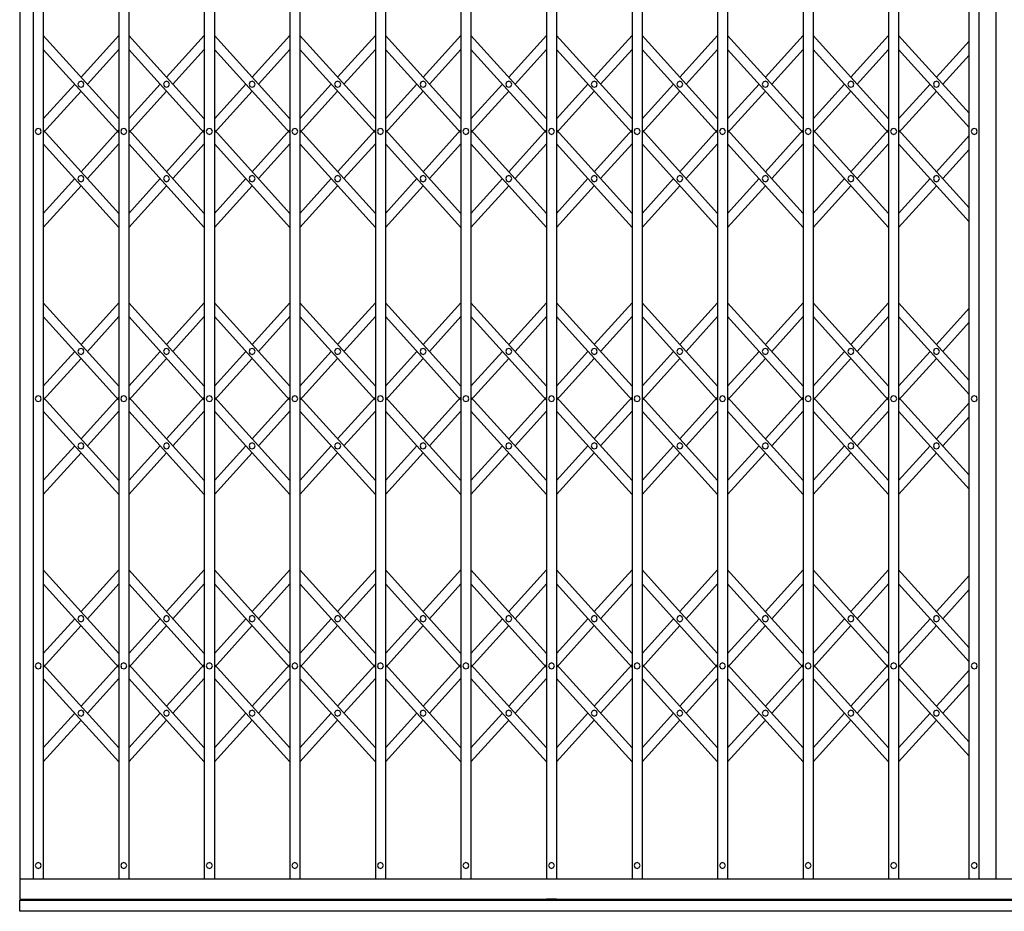
# Model space of a CAD drawing. Units: millimetres. Extents: x -8069 to 24659, y -21519 to 11457.
# Drawn here: x 390 to 1826, y -9305 to -8005 of the extents above; entities that cross this region are included whole.
import ezdxf

# ---------------------------------------------------------------- set-up
doc = ezdxf.new("R2010")
doc.units = ezdxf.units.MM
doc.layers.add('FACE FIX', color=5, linetype='Continuous')

msp = doc.modelspace()

# ---------------------------------------------------------------- linework, layer by layer
msp.add_line((1173.08, -9287.48), (1158.43, -9287.48))
for points in [[(389.87, -7039.78), (389.87, -9287.48)], [(409.57, -7078.83), (409.57, -9258.19)], [(424.22, -7078.83), (424.22, -9258.19)], [(424.22, -7078.83), (424.22, -8478.57)], [(534.41, -7078.83), (534.41, -9258.19)], [(549.06, -7078.83), (549.06, -9258.19)], [(659.08, -7078.83), (659.08, -9258.19)], [(673.9, -7078.83), (673.9, -9258.19)], [(783.92, -7078.83), (783.92, -9258.19)], [(798.56, -7078.83), (798.56, -9258.19)], [(908.76, -7078.83), (908.76, -9258.19)], [(923.4, -7078.83), (923.4, -9258.19)], [(1033.59, -7078.83), (1033.59, -9258.19)], [(1048.24, -7078.83), (1048.24, -9258.19)], [(1158.43, -7078.83), (1158.43, -9258.19)], [(1173.08, -7078.83), (1173.08, -9258.19)], [(1283.27, -7078.83), (1283.27, -9258.19)], [(1297.92, -7078.83), (1297.92, -9258.19)], [(1408.11, -7078.83), (1408.11, -9258.19)], [(1422.76, -7078.83), (1422.76, -9258.19)], [(1532.78, -7078.83), (1532.78, -9258.19)], [(1547.6, -7078.83), (1547.6, -9258.19)], [(1657.61, -7078.83), (1657.61, -9258.19)], [(1672.26, -7078.83), (1672.26, -9258.19)], [(1775.13, -9258.19), (1775.13, -7078.83)], [(1775.13, -8478.57), (1775.13, -7078.83)], [(1775.13, -8478.57), (1775.13, -7078.83)], [(1775.13, -8478.57), (1775.13, -7078.83)], [(1789.78, -9258.19), (1789.78, -7078.83)], [(1789.78, -8478.57), (1789.78, -7078.83)], [(1789.78, -8478.57), (1789.78, -7078.83)], [(1789.78, -8478.57), (1789.78, -7078.83)], [(1814.36, -9258.19), (1814.36, -7078.83)], [(424.22, -8027.8), (534.41, -8149.5)], [(479.32, -8088.65), (534.41, -8027.8)], [(549.06, -8027.8), (659.08, -8149.5)], [(604.16, -8088.65), (659.08, -8027.8)], [(673.9, -8027.8), (783.92, -8149.5)], [(728.82, -8088.65), (783.92, -8027.8)], [(798.56, -8027.8), (908.76, -8149.5)], [(853.66, -8088.65), (908.76, -8027.8)], [(923.4, -8027.8), (1033.59, -8149.5)], [(978.5, -8088.65), (1033.59, -8027.8)], [(1048.24, -8027.8), (1158.43, -8149.5)], [(1103.34, -8088.65), (1158.43, -8027.8)], [(1173.08, -8027.8), (1283.27, -8149.5)], [(1228.18, -8088.65), (1283.27, -8027.8)], [(1297.92, -8027.8), (1408.11, -8149.5)], [(1353.01, -8088.65), (1408.11, -8027.8)], [(1422.76, -8027.8), (1532.78, -8149.5)], [(1477.85, -8088.65), (1532.78, -8027.8)], [(1547.6, -8027.8), (1657.61, -8149.5)], [(1602.52, -8088.65), (1657.61, -8027.8)], [(1672.26, -8027.8), (1775.13, -8141.3)], [(1727.36, -8088.65), (1775.13, -8035.99)], [(424.22, -8048.2), (534.41, -8169.9)], [(488.56, -8098.93), (534.41, -8048.2)], [(549.06, -8048.2), (659.08, -8169.9)], [(613.4, -8098.93), (659.08, -8048.2)], [(673.9, -8048.2), (783.92, -8169.9)], [(738.06, -8098.93), (783.92, -8048.2)], [(798.56, -8048.2), (908.76, -8169.9)], [(862.9, -8098.93), (908.76, -8048.2)], [(923.4, -8048.2), (1033.59, -8169.9)], [(987.74, -8098.93), (1033.59, -8048.2)], [(1048.24, -8048.2), (1158.43, -8169.9)], [(1112.58, -8098.93), (1158.43, -8048.2)], [(1173.08, -8048.2), (1283.27, -8169.9)], [(1237.42, -8098.93), (1283.27, -8048.2)], [(1297.92, -8048.2), (1408.11, -8169.9)], [(1362.26, -8098.93), (1408.11, -8048.2)], [(1422.76, -8048.2), (1532.78, -8169.9)], [(1487.09, -8098.93), (1532.78, -8048.2)], [(1547.6, -8048.2), (1657.61, -8169.9)], [(1611.76, -8098.93), (1657.61, -8048.2)], [(1672.26, -8048.2), (1775.13, -8161.88)], [(1736.6, -8098.93), (1775.13, -8056.39)], [(424.22, -8149.5), (470.08, -8098.93)], [(483.68, -8098.93), (482.45, -8095.8), (479.32, -8094.4), (476.18, -8095.8), (474.78, -8098.93), (476.18, -8102.07), (479.32, -8103.29), (482.45, -8102.07), (483.68, -8098.93)], [(549.06, -8149.5), (594.91, -8098.93)], [(608.51, -8098.93), (607.12, -8095.8), (604.16, -8094.4), (601.02, -8095.8), (599.62, -8098.93), (601.02, -8102.07), (604.16, -8103.29), (607.12, -8102.07), (608.51, -8098.93)], [(673.9, -8149.5), (719.58, -8098.93)], [(733.35, -8098.93), (731.96, -8095.8), (728.82, -8094.4), (725.86, -8095.8), (724.46, -8098.93), (725.86, -8102.07), (728.82, -8103.29), (731.96, -8102.07), (733.35, -8098.93)], [(798.56, -8149.5), (844.42, -8098.93)], [(858.19, -8098.93), (856.8, -8095.8), (853.66, -8094.4), (850.52, -8095.8), (849.3, -8098.93), (850.52, -8102.07), (853.66, -8103.29), (856.8, -8102.07), (858.19, -8098.93)], [(923.4, -8149.5), (969.26, -8098.93)], [(982.86, -8098.93), (981.64, -8095.8), (978.5, -8094.4), (975.36, -8095.8), (974.14, -8098.93), (975.36, -8102.07), (978.5, -8103.29), (981.64, -8102.07), (982.86, -8098.93)], [(1048.24, -8149.5), (1094.1, -8098.93)], [(1107.7, -8098.93), (1106.48, -8095.8), (1103.34, -8094.4), (1100.2, -8095.8), (1098.98, -8098.93), (1100.2, -8102.07), (1103.34, -8103.29), (1106.48, -8102.07), (1107.7, -8098.93)], [(1173.08, -8149.5), (1218.93, -8098.93)], [(1232.53, -8098.93), (1231.31, -8095.8), (1228.18, -8094.4), (1225.04, -8095.8), (1223.82, -8098.93), (1225.04, -8102.07), (1228.18, -8103.29), (1231.31, -8102.07), (1232.53, -8098.93)], [(1297.92, -8149.5), (1343.77, -8098.93)], [(1357.37, -8098.93), (1356.15, -8095.8), (1353.01, -8094.4), (1349.88, -8095.8), (1348.48, -8098.93), (1349.88, -8102.07), (1353.01, -8103.29), (1356.15, -8102.07), (1357.37, -8098.93)], [(1422.76, -8149.5), (1468.61, -8098.93)], [(1482.21, -8098.93), (1480.82, -8095.8), (1477.85, -8094.4), (1474.72, -8095.8), (1473.32, -8098.93), (1474.72, -8102.07), (1477.85, -8103.29), (1480.82, -8102.07), (1482.21, -8098.93)], [(1547.6, -8149.5), (1593.28, -8098.93)], [(1607.05, -8098.93), (1605.66, -8095.8), (1602.52, -8094.4), (1599.55, -8095.8), (1598.16, -8098.93), (1599.55, -8102.07), (1602.52, -8103.29), (1605.66, -8102.07), (1607.05, -8098.93)], [(1672.26, -8149.5), (1718.12, -8098.93)], [(1731.72, -8098.93), (1730.5, -8095.8), (1727.36, -8094.4), (1724.22, -8095.8), (1723, -8098.93), (1724.22, -8102.07), (1727.36, -8103.29), (1730.5, -8102.07), (1731.72, -8098.93)], [(424.22, -8169.9), (479.32, -8109.05)], [(549.06, -8169.9), (604.16, -8109.05)], [(673.9, -8169.9), (728.82, -8109.05)], [(798.56, -8169.9), (853.66, -8109.05)], [(923.4, -8169.9), (978.5, -8109.05)], [(1048.24, -8169.9), (1103.34, -8109.05)], [(1173.08, -8169.9), (1228.18, -8109.05)], [(1297.92, -8169.9), (1353.01, -8109.05)], [(1422.76, -8169.9), (1477.85, -8109.05)], [(1547.6, -8169.9), (1602.52, -8109.05)], [(1672.26, -8169.9), (1727.36, -8109.05)], [(421.26, -8167.8), (420.04, -8164.67), (416.9, -8163.45), (413.76, -8164.67), (412.54, -8167.8), (413.76, -8170.94), (416.9, -8172.16), (420.04, -8170.94), (421.26, -8167.8)], [(534.41, -8287.41), (424.22, -8165.71)], [(479.32, -8226.56), (534.41, -8165.71)], [(546.09, -8167.8), (544.87, -8164.67), (541.74, -8163.45), (538.6, -8164.67), (537.2, -8167.8), (538.6, -8170.94), (541.74, -8172.16), (544.87, -8170.94), (546.09, -8167.8)], [(549.06, -8165.71), (659.08, -8287.41)], [(659.08, -8165.71), (604.16, -8226.56)], [(670.93, -8167.8), (669.54, -8164.67), (666.57, -8163.45), (663.44, -8164.67), (662.04, -8167.8), (663.44, -8170.94), (666.57, -8172.16), (669.54, -8170.94), (670.93, -8167.8)], [(783.92, -8287.41), (673.9, -8165.71)], [(728.82, -8226.56), (783.92, -8165.71)], [(795.77, -8167.8), (794.38, -8164.67), (791.24, -8163.45), (788.28, -8164.67), (786.88, -8167.8), (788.28, -8170.94), (791.24, -8172.16), (794.38, -8170.94), (795.77, -8167.8)], [(798.56, -8165.71), (908.76, -8287.41)], [(908.76, -8165.71), (853.66, -8226.56)], [(920.44, -8167.8), (919.22, -8164.67), (916.08, -8163.45), (912.94, -8164.67), (911.72, -8167.8), (912.94, -8170.94), (916.08, -8172.16), (919.22, -8170.94), (920.44, -8167.8)], [(1033.59, -8287.41), (923.4, -8165.71)], [(978.5, -8226.56), (1033.59, -8165.71)], [(1045.28, -8167.8), (1044.06, -8164.67), (1040.92, -8163.45), (1037.78, -8164.67), (1036.56, -8167.8), (1037.78, -8170.94), (1040.92, -8172.16), (1044.06, -8170.94), (1045.28, -8167.8)], [(1048.24, -8165.71), (1158.43, -8287.41)], [(1158.43, -8165.71), (1103.34, -8226.56)], [(1170.12, -8167.8), (1168.89, -8164.67), (1165.76, -8163.45), (1162.62, -8164.67), (1161.4, -8167.8), (1162.62, -8170.94), (1165.76, -8172.16), (1168.89, -8170.94), (1170.12, -8167.8)], [(1283.27, -8287.41), (1173.08, -8165.71)], [(1228.18, -8226.56), (1283.27, -8165.71)], [(1294.95, -8167.8), (1293.73, -8164.67), (1290.6, -8163.45), (1287.46, -8164.67), (1286.24, -8167.8), (1287.46, -8170.94), (1290.6, -8172.16), (1293.73, -8170.94), (1294.95, -8167.8)], [(1297.92, -8165.71), (1408.11, -8287.41)], [(1408.11, -8165.71), (1353.01, -8226.56)], [(1419.79, -8167.8), (1418.4, -8164.67), (1415.43, -8163.45), (1412.3, -8164.67), (1410.9, -8167.8), (1412.3, -8170.94), (1415.43, -8172.16), (1418.4, -8170.94), (1419.79, -8167.8)], [(1532.78, -8287.41), (1422.76, -8165.71)], [(1477.85, -8226.56), (1532.78, -8165.71)], [(1544.63, -8167.8), (1543.24, -8164.67), (1540.1, -8163.45), (1537.13, -8164.67), (1535.74, -8167.8), (1537.13, -8170.94), (1540.1, -8172.16), (1543.24, -8170.94), (1544.63, -8167.8)], [(1547.6, -8165.71), (1657.61, -8287.41)], [(1657.61, -8165.71), (1602.52, -8226.56)], [(1669.47, -8167.8), (1668.08, -8164.67), (1664.94, -8163.45), (1661.8, -8164.67), (1660.58, -8167.8), (1661.8, -8170.94), (1664.94, -8172.16), (1668.08, -8170.94), (1669.47, -8167.8)], [(1672.26, -8165.71), (1775.13, -8279.22)], [(1786.81, -8167.8), (1785.59, -8164.67), (1782.45, -8163.45), (1779.32, -8164.67), (1778.09, -8167.8), (1779.32, -8170.94), (1782.45, -8172.16), (1785.59, -8170.94), (1786.81, -8167.8)], [(534.41, -8307.81), (424.22, -8186.11)], [(488.56, -8236.67), (534.41, -8186.11)], [(549.06, -8186.11), (659.08, -8307.81)], [(659.08, -8186.11), (613.4, -8236.67)], [(783.92, -8307.81), (673.9, -8186.11)], [(738.06, -8236.67), (783.92, -8186.11)], [(798.56, -8186.11), (908.76, -8307.81)], [(908.76, -8186.11), (862.9, -8236.67)], [(1033.59, -8307.81), (923.4, -8186.11)], [(987.74, -8236.67), (1033.59, -8186.11)], [(1048.24, -8186.11), (1158.43, -8307.81)], [(1158.43, -8186.11), (1112.58, -8236.67)], [(1283.27, -8307.81), (1173.08, -8186.11)], [(1237.42, -8236.67), (1283.27, -8186.11)], [(1297.92, -8186.11), (1408.11, -8307.81)], [(1408.11, -8186.11), (1362.26, -8236.67)], [(1532.78, -8307.81), (1422.76, -8186.11)], [(1487.09, -8236.67), (1532.78, -8186.11)], [(1547.6, -8186.11), (1657.61, -8307.81)], [(1657.61, -8186.11), (1611.76, -8236.67)], [(1672.26, -8186.11), (1775.13, -8299.62)], [(1775.13, -8173.91), (1727.36, -8226.56)], [(1775.13, -8194.31), (1736.6, -8236.67)], [(424.22, -8287.41), (470.08, -8236.67)], [(483.68, -8236.67), (482.45, -8233.71), (479.32, -8232.32), (476.18, -8233.71), (474.78, -8236.67), (476.18, -8239.81), (479.32, -8241.21), (482.45, -8239.81), (483.68, -8236.67)], [(594.91, -8236.67), (549.06, -8287.41)], [(608.51, -8236.67), (607.12, -8233.71), (604.16, -8232.32), (601.02, -8233.71), (599.62, -8236.67), (601.02, -8239.81), (604.16, -8241.21), (607.12, -8239.81), (608.51, -8236.67)], [(673.9, -8287.41), (719.58, -8236.67)], [(733.35, -8236.67), (731.96, -8233.71), (728.82, -8232.32), (725.86, -8233.71), (724.46, -8236.67), (725.86, -8239.81), (728.82, -8241.21), (731.96, -8239.81), (733.35, -8236.67)], [(844.42, -8236.67), (798.56, -8287.41)], [(858.19, -8236.67), (856.8, -8233.71), (853.66, -8232.32), (850.52, -8233.71), (849.3, -8236.67), (850.52, -8239.81), (853.66, -8241.21), (856.8, -8239.81), (858.19, -8236.67)], [(923.4, -8287.41), (969.26, -8236.67)], [(982.86, -8236.67), (981.64, -8233.71), (978.5, -8232.32), (975.36, -8233.71), (974.14, -8236.67), (975.36, -8239.81), (978.5, -8241.21), (981.64, -8239.81), (982.86, -8236.67)], [(1094.1, -8236.67), (1048.24, -8287.41)], [(1107.7, -8236.67), (1106.48, -8233.71), (1103.34, -8232.32), (1100.2, -8233.71), (1098.98, -8236.67), (1100.2, -8239.81), (1103.34, -8241.21), (1106.48, -8239.81), (1107.7, -8236.67)], [(1173.08, -8287.41), (1218.93, -8236.67)], [(1232.53, -8236.67), (1231.31, -8233.71), (1228.18, -8232.32), (1225.04, -8233.71), (1223.82, -8236.67), (1225.04, -8239.81), (1228.18, -8241.21), (1231.31, -8239.81), (1232.53, -8236.67)], [(1343.77, -8236.67), (1297.92, -8287.41)], [(1357.37, -8236.67), (1356.15, -8233.71), (1353.01, -8232.32), (1349.88, -8233.71), (1348.48, -8236.67), (1349.88, -8239.81), (1353.01, -8241.21), (1356.15, -8239.81), (1357.37, -8236.67)], [(1422.76, -8287.41), (1468.61, -8236.67)], [(1482.21, -8236.67), (1480.82, -8233.71), (1477.85, -8232.32), (1474.72, -8233.71), (1473.32, -8236.67), (1474.72, -8239.81), (1477.85, -8241.21), (1480.82, -8239.81), (1482.21, -8236.67)], [(1593.28, -8236.67), (1547.6, -8287.41)], [(1607.05, -8236.67), (1605.66, -8233.71), (1602.52, -8232.32), (1599.55, -8233.71), (1598.16, -8236.67), (1599.55, -8239.81), (1602.52, -8241.21), (1605.66, -8239.81), (1607.05, -8236.67)], [(1718.12, -8236.67), (1672.26, -8287.41)], [(1731.72, -8236.67), (1730.5, -8233.71), (1727.36, -8232.32), (1724.22, -8233.71), (1723, -8236.67), (1724.22, -8239.81), (1727.36, -8241.21), (1730.5, -8239.81), (1731.72, -8236.67)], [(424.22, -8307.81), (479.32, -8246.96)], [(604.16, -8246.96), (549.06, -8307.81)], [(673.9, -8307.81), (728.82, -8246.96)], [(853.66, -8246.96), (798.56, -8307.81)], [(923.4, -8307.81), (978.5, -8246.96)], [(1103.34, -8246.96), (1048.24, -8307.81)], [(1173.08, -8307.81), (1228.18, -8246.96)], [(1353.01, -8246.96), (1297.92, -8307.81)], [(1422.76, -8307.81), (1477.85, -8246.96)], [(1602.52, -8246.96), (1547.6, -8307.81)], [(1727.36, -8246.96), (1672.26, -8307.81)], [(424.22, -8417.61), (534.41, -8539.31)], [(479.32, -8478.46), (534.41, -8417.61)], [(549.06, -8417.61), (659.08, -8539.31)], [(604.16, -8478.46), (659.08, -8417.61)], [(673.9, -8417.61), (783.92, -8539.31)], [(728.82, -8478.46), (783.92, -8417.61)], [(798.56, -8417.61), (908.76, -8539.31)], [(853.66, -8478.46), (908.76, -8417.61)], [(923.4, -8417.61), (1033.59, -8539.31)], [(978.5, -8478.46), (1033.59, -8417.61)], [(1048.24, -8417.61), (1158.43, -8539.31)], [(1103.34, -8478.46), (1158.43, -8417.61)], [(1173.08, -8417.61), (1283.27, -8539.31)], [(1228.18, -8478.46), (1283.27, -8417.61)], [(1297.92, -8417.61), (1408.11, -8539.31)], [(1353.01, -8478.46), (1408.11, -8417.61)], [(1422.76, -8417.61), (1532.78, -8539.31)], [(1477.85, -8478.46), (1532.78, -8417.61)], [(1547.6, -8417.61), (1657.61, -8539.31)], [(1602.52, -8478.46), (1657.61, -8417.61)], [(1672.26, -8417.61), (1775.13, -8531.11)], [(1727.36, -8478.46), (1775.13, -8425.8)], [(424.22, -8438.01), (534.41, -8559.71)], [(488.56, -8488.75), (534.41, -8438.01)], [(549.06, -8438.01), (659.08, -8559.71)], [(613.4, -8488.75), (659.08, -8438.01)], [(673.9, -8438.01), (783.92, -8559.71)], [(738.06, -8488.75), (783.92, -8438.01)], [(798.56, -8438.01), (908.76, -8559.71)], [(862.9, -8488.75), (908.76, -8438.01)], [(923.4, -8438.01), (1033.59, -8559.71)], [(987.74, -8488.75), (1033.59, -8438.01)], [(1048.24, -8438.01), (1158.43, -8559.71)], [(1112.58, -8488.75), (1158.43, -8438.01)], [(1173.08, -8438.01), (1283.27, -8559.71)], [(1237.42, -8488.75), (1283.27, -8438.01)], [(1297.92, -8438.01), (1408.11, -8559.71)], [(1362.26, -8488.75), (1408.11, -8438.01)], [(1422.76, -8438.01), (1532.78, -8559.71)], [(1487.09, -8488.75), (1532.78, -8438.01)], [(1547.6, -8438.01), (1657.61, -8559.71)], [(1611.76, -8488.75), (1657.61, -8438.01)], [(1672.26, -8438.01), (1775.13, -8551.69)], [(1736.6, -8488.75), (1775.13, -8446.2)], [(424.22, -8539.31), (470.08, -8488.75)], [(483.68, -8488.75), (482.45, -8485.61), (479.32, -8484.21), (476.18, -8485.61), (474.78, -8488.75), (476.18, -8491.88), (479.32, -8493.1), (482.45, -8491.88), (483.68, -8488.75)], [(549.06, -8539.31), (594.91, -8488.75)], [(608.51, -8488.75), (607.12, -8485.61), (604.16, -8484.21), (601.02, -8485.61), (599.62, -8488.75), (601.02, -8491.88), (604.16, -8493.1), (607.12, -8491.88), (608.51, -8488.75)], [(673.9, -8539.31), (719.58, -8488.75)], [(733.35, -8488.75), (731.96, -8485.61), (728.82, -8484.21), (725.86, -8485.61), (724.46, -8488.75), (725.86, -8491.88), (728.82, -8493.1), (731.96, -8491.88), (733.35, -8488.75)], [(798.56, -8539.31), (844.42, -8488.75)], [(858.19, -8488.75), (856.8, -8485.61), (853.66, -8484.21), (850.52, -8485.61), (849.3, -8488.75), (850.52, -8491.88), (853.66, -8493.1), (856.8, -8491.88), (858.19, -8488.75)], [(923.4, -8539.31), (969.26, -8488.75)], [(982.86, -8488.75), (981.64, -8485.61), (978.5, -8484.21), (975.36, -8485.61), (974.14, -8488.75), (975.36, -8491.88), (978.5, -8493.1), (981.64, -8491.88), (982.86, -8488.75)], [(1048.24, -8539.31), (1094.1, -8488.75)], [(1107.7, -8488.75), (1106.48, -8485.61), (1103.34, -8484.21), (1100.2, -8485.61), (1098.98, -8488.75), (1100.2, -8491.88), (1103.34, -8493.1), (1106.48, -8491.88), (1107.7, -8488.75)], [(1173.08, -8539.31), (1218.93, -8488.75)], [(1232.53, -8488.75), (1231.31, -8485.61), (1228.18, -8484.21), (1225.04, -8485.61), (1223.82, -8488.75), (1225.04, -8491.88), (1228.18, -8493.1), (1231.31, -8491.88), (1232.53, -8488.75)], [(1297.92, -8539.31), (1343.77, -8488.75)], [(1357.37, -8488.75), (1356.15, -8485.61), (1353.01, -8484.21), (1349.88, -8485.61), (1348.48, -8488.75), (1349.88, -8491.88), (1353.01, -8493.1), (1356.15, -8491.88), (1357.37, -8488.75)], [(1422.76, -8539.31), (1468.61, -8488.75)], [(1482.21, -8488.75), (1480.82, -8485.61), (1477.85, -8484.21), (1474.72, -8485.61), (1473.32, -8488.75), (1474.72, -8491.88), (1477.85, -8493.1), (1480.82, -8491.88), (1482.21, -8488.75)], [(1547.6, -8539.31), (1593.28, -8488.75)], [(1607.05, -8488.75), (1605.66, -8485.61), (1602.52, -8484.21), (1599.55, -8485.61), (1598.16, -8488.75), (1599.55, -8491.88), (1602.52, -8493.1), (1605.66, -8491.88), (1607.05, -8488.75)], [(1672.26, -8539.31), (1718.12, -8488.75)], [(1731.72, -8488.75), (1730.5, -8485.61), (1727.36, -8484.21), (1724.22, -8485.61), (1723, -8488.75), (1724.22, -8491.88), (1727.36, -8493.1), (1730.5, -8491.88), (1731.72, -8488.75)], [(424.22, -8559.71), (479.32, -8498.86)], [(549.06, -8559.71), (604.16, -8498.86)], [(673.9, -8559.71), (728.82, -8498.86)], [(798.56, -8559.71), (853.66, -8498.86)], [(923.4, -8559.71), (978.5, -8498.86)], [(1048.24, -8559.71), (1103.34, -8498.86)], [(1173.08, -8559.71), (1228.18, -8498.86)], [(1297.92, -8559.71), (1353.01, -8498.86)], [(1422.76, -8559.71), (1477.85, -8498.86)], [(1547.6, -8559.71), (1602.52, -8498.86)], [(1672.26, -8559.71), (1727.36, -8498.86)], [(421.26, -8557.62), (420.04, -8554.48), (416.9, -8553.26), (413.76, -8554.48), (412.54, -8557.62), (413.76, -8560.76), (416.9, -8561.98), (420.04, -8560.76), (421.26, -8557.62)], [(534.41, -8677.22), (424.22, -8555.52)], [(479.32, -8616.37), (534.41, -8555.52)], [(546.09, -8557.62), (544.87, -8554.48), (541.74, -8553.26), (538.6, -8554.48), (537.2, -8557.62), (538.6, -8560.76), (541.74, -8561.98), (544.87, -8560.76), (546.09, -8557.62)], [(549.06, -8555.52), (659.08, -8677.22)], [(659.08, -8555.52), (604.16, -8616.37)], [(670.93, -8557.62), (669.54, -8554.48), (666.57, -8553.26), (663.44, -8554.48), (662.04, -8557.62), (663.44, -8560.76), (666.57, -8561.98), (669.54, -8560.76), (670.93, -8557.62)], [(783.92, -8677.22), (673.9, -8555.52)], [(728.82, -8616.37), (783.92, -8555.52)], [(795.77, -8557.62), (794.38, -8554.48), (791.24, -8553.26), (788.28, -8554.48), (786.88, -8557.62), (788.28, -8560.76), (791.24, -8561.98), (794.38, -8560.76), (795.77, -8557.62)], [(798.56, -8555.52), (908.76, -8677.22)], [(908.76, -8555.52), (853.66, -8616.37)], [(920.44, -8557.62), (919.22, -8554.48), (916.08, -8553.26), (912.94, -8554.48), (911.72, -8557.62), (912.94, -8560.76), (916.08, -8561.98), (919.22, -8560.76), (920.44, -8557.62)], [(1033.59, -8677.22), (923.4, -8555.52)], [(978.5, -8616.37), (1033.59, -8555.52)], [(1045.28, -8557.62), (1044.06, -8554.48), (1040.92, -8553.26), (1037.78, -8554.48), (1036.56, -8557.62), (1037.78, -8560.76), (1040.92, -8561.98), (1044.06, -8560.76), (1045.28, -8557.62)], [(1048.24, -8555.52), (1158.43, -8677.22)], [(1158.43, -8555.52), (1103.34, -8616.37)], [(1170.12, -8557.62), (1168.89, -8554.48), (1165.76, -8553.26), (1162.62, -8554.48), (1161.4, -8557.62), (1162.62, -8560.76), (1165.76, -8561.98), (1168.89, -8560.76), (1170.12, -8557.62)], [(1283.27, -8677.22), (1173.08, -8555.52)], [(1228.18, -8616.37), (1283.27, -8555.52)], [(1294.95, -8557.62), (1293.73, -8554.48), (1290.6, -8553.26), (1287.46, -8554.48), (1286.24, -8557.62), (1287.46, -8560.76), (1290.6, -8561.98), (1293.73, -8560.76), (1294.95, -8557.62)], [(1297.92, -8555.52), (1408.11, -8677.22)], [(1408.11, -8555.52), (1353.01, -8616.37)], [(1419.79, -8557.62), (1418.4, -8554.48), (1415.43, -8553.26), (1412.3, -8554.48), (1410.9, -8557.62), (1412.3, -8560.76), (1415.43, -8561.98), (1418.4, -8560.76), (1419.79, -8557.62)], [(1532.78, -8677.22), (1422.76, -8555.52)], [(1477.85, -8616.37), (1532.78, -8555.52)], [(1544.63, -8557.62), (1543.24, -8554.48), (1540.1, -8553.26), (1537.13, -8554.48), (1535.74, -8557.62), (1537.13, -8560.76), (1540.1, -8561.98), (1543.24, -8560.76), (1544.63, -8557.62)], [(1547.6, -8555.52), (1657.61, -8677.22)], [(1657.61, -8555.52), (1602.52, -8616.37)], [(1669.47, -8557.62), (1668.08, -8554.48), (1664.94, -8553.26), (1661.8, -8554.48), (1660.58, -8557.62), (1661.8, -8560.76), (1664.94, -8561.98), (1668.08, -8560.76), (1669.47, -8557.62)], [(1672.26, -8555.52), (1775.13, -8669.03)], [(1786.81, -8557.62), (1785.59, -8554.48), (1782.45, -8553.26), (1779.32, -8554.48), (1778.09, -8557.62), (1779.32, -8560.76), (1782.45, -8561.98), (1785.59, -8560.76), (1786.81, -8557.62)], [(534.41, -8697.62), (424.22, -8575.92)], [(488.56, -8626.49), (534.41, -8575.92)], [(549.06, -8575.92), (659.08, -8697.62)], [(659.08, -8575.92), (613.4, -8626.49)], [(783.92, -8697.62), (673.9, -8575.92)], [(738.06, -8626.49), (783.92, -8575.92)], [(798.56, -8575.92), (908.76, -8697.62)], [(908.76, -8575.92), (862.9, -8626.49)], [(1033.59, -8697.62), (923.4, -8575.92)], [(987.74, -8626.49), (1033.59, -8575.92)], [(1048.24, -8575.92), (1158.43, -8697.62)], [(1158.43, -8575.92), (1112.58, -8626.49)], [(1283.27, -8697.62), (1173.08, -8575.92)], [(1237.42, -8626.49), (1283.27, -8575.92)], [(1297.92, -8575.92), (1408.11, -8697.62)], [(1408.11, -8575.92), (1362.26, -8626.49)], [(1532.78, -8697.62), (1422.76, -8575.92)], [(1487.09, -8626.49), (1532.78, -8575.92)], [(1547.6, -8575.92), (1657.61, -8697.62)], [(1657.61, -8575.92), (1611.76, -8626.49)], [(1672.26, -8575.92), (1775.13, -8689.43)], [(1775.13, -8563.72), (1727.36, -8616.37)], [(1775.13, -8584.12), (1736.6, -8626.49)], [(424.22, -8677.22), (470.08, -8626.49)], [(483.68, -8626.49), (482.45, -8623.52), (479.32, -8622.13), (476.18, -8623.52), (474.78, -8626.49), (476.18, -8629.63), (479.32, -8631.02), (482.45, -8629.63), (483.68, -8626.49)], [(594.91, -8626.49), (549.06, -8677.22)], [(608.51, -8626.49), (607.12, -8623.52), (604.16, -8622.13), (601.02, -8623.52), (599.62, -8626.49), (601.02, -8629.63), (604.16, -8631.02), (607.12, -8629.63), (608.51, -8626.49)], [(673.9, -8677.22), (719.58, -8626.49)], [(733.35, -8626.49), (731.96, -8623.52), (728.82, -8622.13), (725.86, -8623.52), (724.46, -8626.49), (725.86, -8629.63), (728.82, -8631.02), (731.96, -8629.63), (733.35, -8626.49)], [(844.42, -8626.49), (798.56, -8677.22)], [(858.19, -8626.49), (856.8, -8623.52), (853.66, -8622.13), (850.52, -8623.52), (849.3, -8626.49), (850.52, -8629.63), (853.66, -8631.02), (856.8, -8629.63), (858.19, -8626.49)], [(923.4, -8677.22), (969.26, -8626.49)], [(982.86, -8626.49), (981.64, -8623.52), (978.5, -8622.13), (975.36, -8623.52), (974.14, -8626.49), (975.36, -8629.63), (978.5, -8631.02), (981.64, -8629.63), (982.86, -8626.49)], [(1094.1, -8626.49), (1048.24, -8677.22)], [(1107.7, -8626.49), (1106.48, -8623.52), (1103.34, -8622.13), (1100.2, -8623.52), (1098.98, -8626.49), (1100.2, -8629.63), (1103.34, -8631.02), (1106.48, -8629.63), (1107.7, -8626.49)], [(1173.08, -8677.22), (1218.93, -8626.49)], [(1232.53, -8626.49), (1231.31, -8623.52), (1228.18, -8622.13), (1225.04, -8623.52), (1223.82, -8626.49), (1225.04, -8629.63), (1228.18, -8631.02), (1231.31, -8629.63), (1232.53, -8626.49)], [(1343.77, -8626.49), (1297.92, -8677.22)], [(1357.37, -8626.49), (1356.15, -8623.52), (1353.01, -8622.13), (1349.88, -8623.52), (1348.48, -8626.49), (1349.88, -8629.63), (1353.01, -8631.02), (1356.15, -8629.63), (1357.37, -8626.49)], [(1422.76, -8677.22), (1468.61, -8626.49)], [(1482.21, -8626.49), (1480.82, -8623.52), (1477.85, -8622.13), (1474.72, -8623.52), (1473.32, -8626.49), (1474.72, -8629.63), (1477.85, -8631.02), (1480.82, -8629.63), (1482.21, -8626.49)], [(1593.28, -8626.49), (1547.6, -8677.22)], [(1607.05, -8626.49), (1605.66, -8623.52), (1602.52, -8622.13), (1599.55, -8623.52), (1598.16, -8626.49), (1599.55, -8629.63), (1602.52, -8631.02), (1605.66, -8629.63), (1607.05, -8626.49)], [(1718.12, -8626.49), (1672.26, -8677.22)], [(1731.72, -8626.49), (1730.5, -8623.52), (1727.36, -8622.13), (1724.22, -8623.52), (1723, -8626.49), (1724.22, -8629.63), (1727.36, -8631.02), (1730.5, -8629.63), (1731.72, -8626.49)], [(424.22, -8697.62), (479.32, -8636.77)], [(604.16, -8636.77), (549.06, -8697.62)], [(673.9, -8697.62), (728.82, -8636.77)], [(853.66, -8636.77), (798.56, -8697.62)], [(923.4, -8697.62), (978.5, -8636.77)], [(1103.34, -8636.77), (1048.24, -8697.62)], [(1173.08, -8697.62), (1228.18, -8636.77)], [(1353.01, -8636.77), (1297.92, -8697.62)], [(1422.76, -8697.62), (1477.85, -8636.77)], [(1602.52, -8636.77), (1547.6, -8697.62)], [(1727.36, -8636.77), (1672.26, -8697.62)], [(424.22, -8807.42), (534.41, -8929.12)], [(479.32, -8868.27), (534.41, -8807.42)], [(549.06, -8807.42), (659.08, -8929.12)], [(604.16, -8868.27), (659.08, -8807.42)], [(673.9, -8807.42), (783.92, -8929.12)], [(728.82, -8868.27), (783.92, -8807.42)], [(798.56, -8807.42), (908.76, -8929.12)], [(853.66, -8868.27), (908.76, -8807.42)], [(923.4, -8807.42), (1033.59, -8929.12)], [(978.5, -8868.27), (1033.59, -8807.42)], [(1048.24, -8807.42), (1158.43, -8929.12)], [(1103.34, -8868.27), (1158.43, -8807.42)], [(1173.08, -8807.42), (1283.27, -8929.12)], [(1228.18, -8868.27), (1283.27, -8807.42)], [(1297.92, -8807.42), (1408.11, -8929.12)], [(1353.01, -8868.27), (1408.11, -8807.42)], [(1422.76, -8807.42), (1532.78, -8929.12)], [(1477.85, -8868.27), (1532.78, -8807.42)], [(1547.6, -8807.42), (1657.61, -8929.12)], [(1602.52, -8868.27), (1657.61, -8807.42)], [(1672.26, -8807.42), (1775.13, -8920.93)], [(1727.36, -8868.27), (1775.13, -8815.62)], [(424.22, -8827.82), (534.41, -8949.52)], [(488.56, -8878.56), (534.41, -8827.82)], [(549.06, -8827.82), (659.08, -8949.52)], [(613.4, -8878.56), (659.08, -8827.82)], [(673.9, -8827.82), (783.92, -8949.52)], [(738.06, -8878.56), (783.92, -8827.82)], [(798.56, -8827.82), (908.76, -8949.52)], [(862.9, -8878.56), (908.76, -8827.82)], [(923.4, -8827.82), (1033.59, -8949.52)], [(987.74, -8878.56), (1033.59, -8827.82)], [(1048.24, -8827.82), (1158.43, -8949.52)], [(1112.58, -8878.56), (1158.43, -8827.82)], [(1173.08, -8827.82), (1283.27, -8949.52)], [(1237.42, -8878.56), (1283.27, -8827.82)], [(1297.92, -8827.82), (1408.11, -8949.52)], [(1362.26, -8878.56), (1408.11, -8827.82)], [(1422.76, -8827.82), (1532.78, -8949.52)], [(1487.09, -8878.56), (1532.78, -8827.82)], [(1547.6, -8827.82), (1657.61, -8949.52)], [(1611.76, -8878.56), (1657.61, -8827.82)], [(1672.26, -8827.82), (1775.13, -8941.5)], [(1736.6, -8878.56), (1775.13, -8836.02)], [(483.68, -8878.56), (482.45, -8875.42), (479.32, -8874.03), (476.18, -8875.42), (474.78, -8878.56), (476.18, -8881.7), (479.32, -8882.92), (482.45, -8881.7), (483.68, -8878.56)], [(608.51, -8878.56), (607.12, -8875.42), (604.16, -8874.03), (601.02, -8875.42), (599.62, -8878.56), (601.02, -8881.7), (604.16, -8882.92), (607.12, -8881.7), (608.51, -8878.56)], [(733.35, -8878.56), (731.96, -8875.42), (728.82, -8874.03), (725.86, -8875.42), (724.46, -8878.56), (725.86, -8881.7), (728.82, -8882.92), (731.96, -8881.7), (733.35, -8878.56)], [(858.19, -8878.56), (856.8, -8875.42), (853.66, -8874.03), (850.52, -8875.42), (849.3, -8878.56), (850.52, -8881.7), (853.66, -8882.92), (856.8, -8881.7), (858.19, -8878.56)], [(982.86, -8878.56), (981.64, -8875.42), (978.5, -8874.03), (975.36, -8875.42), (974.14, -8878.56), (975.36, -8881.7), (978.5, -8882.92), (981.64, -8881.7), (982.86, -8878.56)], [(1107.7, -8878.56), (1106.48, -8875.42), (1103.34, -8874.03), (1100.2, -8875.42), (1098.98, -8878.56), (1100.2, -8881.7), (1103.34, -8882.92), (1106.48, -8881.7), (1107.7, -8878.56)], [(1232.53, -8878.56), (1231.31, -8875.42), (1228.18, -8874.03), (1225.04, -8875.42), (1223.82, -8878.56), (1225.04, -8881.7), (1228.18, -8882.92), (1231.31, -8881.7), (1232.53, -8878.56)], [(1357.37, -8878.56), (1356.15, -8875.42), (1353.01, -8874.03), (1349.88, -8875.42), (1348.48, -8878.56), (1349.88, -8881.7), (1353.01, -8882.92), (1356.15, -8881.7), (1357.37, -8878.56)], [(1482.21, -8878.56), (1480.82, -8875.42), (1477.85, -8874.03), (1474.72, -8875.42), (1473.32, -8878.56), (1474.72, -8881.7), (1477.85, -8882.92), (1480.82, -8881.7), (1482.21, -8878.56)], [(1607.05, -8878.56), (1605.66, -8875.42), (1602.52, -8874.03), (1599.55, -8875.42), (1598.16, -8878.56), (1599.55, -8881.7), (1602.52, -8882.92), (1605.66, -8881.7), (1607.05, -8878.56)], [(1731.72, -8878.56), (1730.5, -8875.42), (1727.36, -8874.03), (1724.22, -8875.42), (1723, -8878.56), (1724.22, -8881.7), (1727.36, -8882.92), (1730.5, -8881.7), (1731.72, -8878.56)], [(424.22, -8929.12), (470.08, -8878.56)], [(424.22, -8949.52), (479.32, -8888.67)], [(549.06, -8929.12), (594.91, -8878.56)], [(549.06, -8949.52), (604.16, -8888.67)], [(673.9, -8929.12), (719.58, -8878.56)], [(673.9, -8949.52), (728.82, -8888.67)], [(798.56, -8929.12), (844.42, -8878.56)], [(798.56, -8949.52), (853.66, -8888.67)], [(923.4, -8929.12), (969.26, -8878.56)], [(923.4, -8949.52), (978.5, -8888.67)], [(1048.24, -8929.12), (1094.1, -8878.56)], [(1048.24, -8949.52), (1103.34, -8888.67)], [(1173.08, -8929.12), (1218.93, -8878.56)], [(1173.08, -8949.52), (1228.18, -8888.67)], [(1297.92, -8929.12), (1343.77, -8878.56)], [(1297.92, -8949.52), (1353.01, -8888.67)], [(1422.76, -8929.12), (1468.61, -8878.56)], [(1422.76, -8949.52), (1477.85, -8888.67)], [(1547.6, -8929.12), (1593.28, -8878.56)], [(1547.6, -8949.52), (1602.52, -8888.67)], [(1672.26, -8929.12), (1718.12, -8878.56)], [(1672.26, -8949.52), (1727.36, -8888.67)], [(421.26, -8947.43), (420.04, -8944.29), (416.9, -8943.07), (413.76, -8944.29), (412.54, -8947.43), (413.76, -8950.57), (416.9, -8951.79), (420.04, -8950.57), (421.26, -8947.43)], [(534.41, -9067.04), (424.22, -8945.34)], [(479.32, -9006.19), (534.41, -8945.34)], [(546.09, -8947.43), (544.87, -8944.29), (541.74, -8943.07), (538.6, -8944.29), (537.2, -8947.43), (538.6, -8950.57), (541.74, -8951.79), (544.87, -8950.57), (546.09, -8947.43)], [(549.06, -8945.34), (659.08, -9067.04)], [(659.08, -8945.34), (604.16, -9006.19)], [(670.93, -8947.43), (669.54, -8944.29), (666.57, -8943.07), (663.44, -8944.29), (662.04, -8947.43), (663.44, -8950.57), (666.57, -8951.79), (669.54, -8950.57), (670.93, -8947.43)], [(783.92, -9067.04), (673.9, -8945.34)], [(728.82, -9006.19), (783.92, -8945.34)], [(795.77, -8947.43), (794.38, -8944.29), (791.24, -8943.07), (788.28, -8944.29), (786.88, -8947.43), (788.28, -8950.57), (791.24, -8951.79), (794.38, -8950.57), (795.77, -8947.43)], [(798.56, -8945.34), (908.76, -9067.04)], [(908.76, -8945.34), (853.66, -9006.19)], [(920.44, -8947.43), (919.22, -8944.29), (916.08, -8943.07), (912.94, -8944.29), (911.72, -8947.43), (912.94, -8950.57), (916.08, -8951.79), (919.22, -8950.57), (920.44, -8947.43)], [(1033.59, -9067.04), (923.4, -8945.34)], [(978.5, -9006.19), (1033.59, -8945.34)], [(1045.28, -8947.43), (1044.06, -8944.29), (1040.92, -8943.07), (1037.78, -8944.29), (1036.56, -8947.43), (1037.78, -8950.57), (1040.92, -8951.79), (1044.06, -8950.57), (1045.28, -8947.43)], [(1048.24, -8945.34), (1158.43, -9067.04)], [(1158.43, -8945.34), (1103.34, -9006.19)], [(1170.12, -8947.43), (1168.89, -8944.29), (1165.76, -8943.07), (1162.62, -8944.29), (1161.4, -8947.43), (1162.62, -8950.57), (1165.76, -8951.79), (1168.89, -8950.57), (1170.12, -8947.43)], [(1283.27, -9067.04), (1173.08, -8945.34)], [(1228.18, -9006.19), (1283.27, -8945.34)], [(1294.95, -8947.43), (1293.73, -8944.29), (1290.6, -8943.07), (1287.46, -8944.29), (1286.24, -8947.43), (1287.46, -8950.57), (1290.6, -8951.79), (1293.73, -8950.57), (1294.95, -8947.43)], [(1297.92, -8945.34), (1408.11, -9067.04)], [(1408.11, -8945.34), (1353.01, -9006.19)], [(1419.79, -8947.43), (1418.4, -8944.29), (1415.43, -8943.07), (1412.3, -8944.29), (1410.9, -8947.43), (1412.3, -8950.57), (1415.43, -8951.79), (1418.4, -8950.57), (1419.79, -8947.43)], [(1532.78, -9067.04), (1422.76, -8945.34)], [(1477.85, -9006.19), (1532.78, -8945.34)], [(1544.63, -8947.43), (1543.24, -8944.29), (1540.1, -8943.07), (1537.13, -8944.29), (1535.74, -8947.43), (1537.13, -8950.57), (1540.1, -8951.79), (1543.24, -8950.57), (1544.63, -8947.43)], [(1547.6, -8945.34), (1657.61, -9067.04)], [(1657.61, -8945.34), (1602.52, -9006.19)], [(1669.47, -8947.43), (1668.08, -8944.29), (1664.94, -8943.07), (1661.8, -8944.29), (1660.58, -8947.43), (1661.8, -8950.57), (1664.94, -8951.79), (1668.08, -8950.57), (1669.47, -8947.43)], [(1672.26, -8945.34), (1775.13, -9058.84)], [(1786.81, -8947.43), (1785.59, -8944.29), (1782.45, -8943.07), (1779.32, -8944.29), (1778.09, -8947.43), (1779.32, -8950.57), (1782.45, -8951.79), (1785.59, -8950.57), (1786.81, -8947.43)], [(1775.13, -8953.53), (1727.36, -9006.19)], [(534.41, -9087.44), (424.22, -8965.74)], [(488.56, -9016.3), (534.41, -8965.74)], [(549.06, -8965.74), (659.08, -9087.44)], [(659.08, -8965.74), (613.4, -9016.3)], [(783.92, -9087.44), (673.9, -8965.74)], [(738.06, -9016.3), (783.92, -8965.74)], [(798.56, -8965.74), (908.76, -9087.44)], [(908.76, -8965.74), (862.9, -9016.3)], [(1033.59, -9087.44), (923.4, -8965.74)], [(987.74, -9016.3), (1033.59, -8965.74)], [(1048.24, -8965.74), (1158.43, -9087.44)], [(1158.43, -8965.74), (1112.58, -9016.3)], [(1283.27, -9087.44), (1173.08, -8965.74)], [(1237.42, -9016.3), (1283.27, -8965.74)], [(1297.92, -8965.74), (1408.11, -9087.44)], [(1408.11, -8965.74), (1362.26, -9016.3)], [(1532.78, -9087.44), (1422.76, -8965.74)], [(1487.09, -9016.3), (1532.78, -8965.74)], [(1547.6, -8965.74), (1657.61, -9087.44)], [(1657.61, -8965.74), (1611.76, -9016.3)], [(1672.26, -8965.74), (1775.13, -9079.24)], [(1775.13, -8973.93), (1736.6, -9016.3)], [(424.22, -9067.04), (470.08, -9016.3)], [(483.68, -9016.3), (482.45, -9013.34), (479.32, -9011.94), (476.18, -9013.34), (474.78, -9016.3), (476.18, -9019.44), (479.32, -9020.83), (482.45, -9019.44), (483.68, -9016.3)], [(594.91, -9016.3), (549.06, -9067.04)], [(608.51, -9016.3), (607.12, -9013.34), (604.16, -9011.94), (601.02, -9013.34), (599.62, -9016.3), (601.02, -9019.44), (604.16, -9020.83), (607.12, -9019.44), (608.51, -9016.3)], [(673.9, -9067.04), (719.58, -9016.3)], [(733.35, -9016.3), (731.96, -9013.34), (728.82, -9011.94), (725.86, -9013.34), (724.46, -9016.3), (725.86, -9019.44), (728.82, -9020.83), (731.96, -9019.44), (733.35, -9016.3)], [(844.42, -9016.3), (798.56, -9067.04)], [(858.19, -9016.3), (856.8, -9013.34), (853.66, -9011.94), (850.52, -9013.34), (849.3, -9016.3), (850.52, -9019.44), (853.66, -9020.83), (856.8, -9019.44), (858.19, -9016.3)], [(923.4, -9067.04), (969.26, -9016.3)], [(982.86, -9016.3), (981.64, -9013.34), (978.5, -9011.94), (975.36, -9013.34), (974.14, -9016.3), (975.36, -9019.44), (978.5, -9020.83), (981.64, -9019.44), (982.86, -9016.3)], [(1094.1, -9016.3), (1048.24, -9067.04)], [(1107.7, -9016.3), (1106.48, -9013.34), (1103.34, -9011.94), (1100.2, -9013.34), (1098.98, -9016.3), (1100.2, -9019.44), (1103.34, -9020.83), (1106.48, -9019.44), (1107.7, -9016.3)], [(1173.08, -9067.04), (1218.93, -9016.3)], [(1232.53, -9016.3), (1231.31, -9013.34), (1228.18, -9011.94), (1225.04, -9013.34), (1223.82, -9016.3), (1225.04, -9019.44), (1228.18, -9020.83), (1231.31, -9019.44), (1232.53, -9016.3)], [(1343.77, -9016.3), (1297.92, -9067.04)], [(1357.37, -9016.3), (1356.15, -9013.34), (1353.01, -9011.94), (1349.88, -9013.34), (1348.48, -9016.3), (1349.88, -9019.44), (1353.01, -9020.83), (1356.15, -9019.44), (1357.37, -9016.3)], [(1422.76, -9067.04), (1468.61, -9016.3)], [(1482.21, -9016.3), (1480.82, -9013.34), (1477.85, -9011.94), (1474.72, -9013.34), (1473.32, -9016.3), (1474.72, -9019.44), (1477.85, -9020.83), (1480.82, -9019.44), (1482.21, -9016.3)], [(1593.28, -9016.3), (1547.6, -9067.04)], [(1607.05, -9016.3), (1605.66, -9013.34), (1602.52, -9011.94), (1599.55, -9013.34), (1598.16, -9016.3), (1599.55, -9019.44), (1602.52, -9020.83), (1605.66, -9019.44), (1607.05, -9016.3)], [(1718.12, -9016.3), (1672.26, -9067.04)], [(1731.72, -9016.3), (1730.5, -9013.34), (1727.36, -9011.94), (1724.22, -9013.34), (1723, -9016.3), (1724.22, -9019.44), (1727.36, -9020.83), (1730.5, -9019.44), (1731.72, -9016.3)], [(424.22, -9087.44), (479.32, -9026.59)], [(604.16, -9026.59), (549.06, -9087.44)], [(673.9, -9087.44), (728.82, -9026.59)], [(853.66, -9026.59), (798.56, -9087.44)], [(923.4, -9087.44), (978.5, -9026.59)], [(1103.34, -9026.59), (1048.24, -9087.44)], [(1173.08, -9087.44), (1228.18, -9026.59)], [(1353.01, -9026.59), (1297.92, -9087.44)], [(1422.76, -9087.44), (1477.85, -9026.59)], [(1602.52, -9026.59), (1547.6, -9087.44)], [(1727.36, -9026.59), (1672.26, -9087.44)], [(421.26, -9238.66), (420.04, -9235.52), (416.9, -9234.13), (413.76, -9235.52), (412.54, -9238.66), (413.76, -9241.63), (416.9, -9243.02), (420.04, -9241.63), (421.26, -9238.66)], [(546.09, -9238.66), (544.87, -9235.52), (541.74, -9234.13), (538.6, -9235.52), (537.2, -9238.66), (538.6, -9241.63), (541.74, -9243.02), (544.87, -9241.63), (546.09, -9238.66)], [(670.93, -9238.66), (669.54, -9235.52), (666.57, -9234.13), (663.44, -9235.52), (662.04, -9238.66), (663.44, -9241.63), (666.57, -9243.02), (669.54, -9241.63), (670.93, -9238.66)], [(795.77, -9238.66), (794.38, -9235.52), (791.24, -9234.13), (788.28, -9235.52), (786.88, -9238.66), (788.28, -9241.63), (791.24, -9243.02), (794.38, -9241.63), (795.77, -9238.66)], [(920.44, -9238.66), (919.22, -9235.52), (916.08, -9234.13), (912.94, -9235.52), (911.72, -9238.66), (912.94, -9241.63), (916.08, -9243.02), (919.22, -9241.63), (920.44, -9238.66)], [(1045.28, -9238.66), (1044.06, -9235.52), (1040.92, -9234.13), (1037.78, -9235.52), (1036.56, -9238.66), (1037.78, -9241.63), (1040.92, -9243.02), (1044.06, -9241.63), (1045.28, -9238.66)], [(1170.12, -9238.66), (1168.89, -9235.52), (1165.76, -9234.13), (1162.62, -9235.52), (1161.4, -9238.66), (1162.62, -9241.63), (1165.76, -9243.02), (1168.89, -9241.63), (1170.12, -9238.66)], [(1294.95, -9238.66), (1293.73, -9235.52), (1290.6, -9234.13), (1287.46, -9235.52), (1286.24, -9238.66), (1287.46, -9241.63), (1290.6, -9243.02), (1293.73, -9241.63), (1294.95, -9238.66)], [(1419.79, -9238.66), (1418.4, -9235.52), (1415.43, -9234.13), (1412.3, -9235.52), (1410.9, -9238.66), (1412.3, -9241.63), (1415.43, -9243.02), (1418.4, -9241.63), (1419.79, -9238.66)], [(1544.63, -9238.66), (1543.24, -9235.52), (1540.1, -9234.13), (1537.13, -9235.52), (1535.74, -9238.66), (1537.13, -9241.63), (1540.1, -9243.02), (1543.24, -9241.63), (1544.63, -9238.66)], [(1669.47, -9238.66), (1668.08, -9235.52), (1664.94, -9234.13), (1661.8, -9235.52), (1660.58, -9238.66), (1661.8, -9241.63), (1664.94, -9243.02), (1668.08, -9241.63), (1669.47, -9238.66)], [(1786.81, -9238.66), (1785.59, -9235.52), (1782.45, -9234.13), (1779.32, -9235.52), (1778.09, -9238.66), (1779.32, -9241.63), (1782.45, -9243.02), (1785.59, -9241.63), (1786.81, -9238.66)], [(389.87, -9258.19), (1858.3, -9258.19)], [(389.87, -9287.48), (1858.3, -9287.48)]]:
    msp.add_lwpolyline(points)
at = {"layer": 'FACE FIX', "ltscale": 0.01}
msp.add_lwpolyline([(389.96, -9288.88), (3327.25, -9290.02), (3327.05, -9305.34), (389.96, -9305.12)], close=True, dxfattribs=at)

doc.saveas('drawing.dxf')
